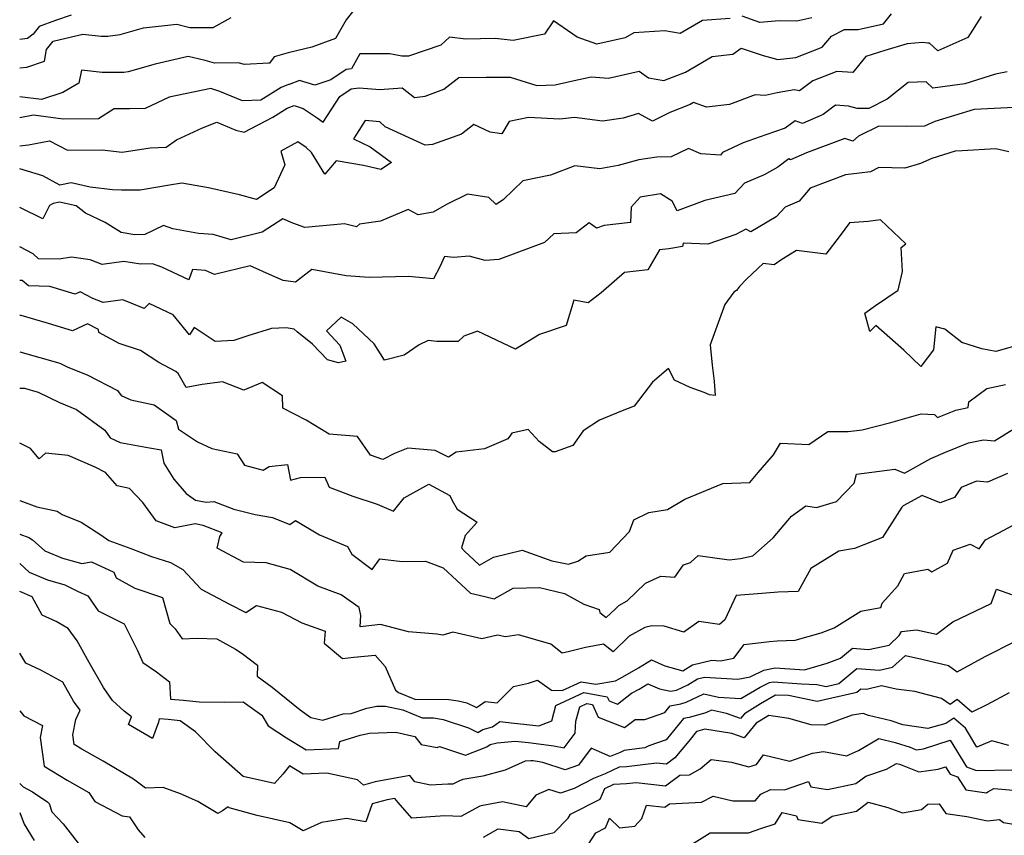
# Model space of a CAD drawing. Extents: x 2007604 to 2015806, y 2839817 to 2846625.
# Drawn here: x 2007604 to 2007893, y 2840728 to 2840968 of the extents above; entities that cross this region are included whole.
import ezdxf

# ---------------------------------------------------------------- set-up
doc = ezdxf.new("R2010")
doc.units = 0

msp = doc.modelspace()

# ---------------------------------------------------------------- linework, layer by layer
at = {"layer": 'Unknown_Line_Type', "color": 0}
for points in [[(2007702.41, 2840970.85, 2046), (2007699.9, 2840967.61, 2046), (2007696.79, 2840962.2, 2046), (2007689.8, 2840959.65, 2046), (2007682.84, 2840957.94, 2046), (2007678.76, 2840956.78, 2046), (2007677.38, 2840954.96, 2046), (2007677.19, 2840954.92, 2046), (2007670.02, 2840954.57, 2046), (2007668.13, 2840955.03, 2046), (2007661.24, 2840954.88, 2046), (2007658.49, 2840955.66, 2046), (2007653.5, 2840956.84, 2046), (2007643.77, 2840954.59, 2046), (2007635.82, 2840952.35, 2046), (2007634.6, 2840952.17, 2046), (2007628.21, 2840952.18, 2046), (2007622.12, 2840952.84, 2046), (2007621.38, 2840949.08, 2046), (2007616.66, 2840946.26, 2046), (2007610.4, 2840944.22, 2046), (2007604, 2840944.98, 2046)], [(2007604, 2840930.59, 2050), (2007606.56, 2840930.92, 2050), (2007612.8, 2840932.09, 2050), (2007618.08, 2840929.32, 2050), (2007628.22, 2840929.46, 2050), (2007634.12, 2840928.79, 2050), (2007642.3, 2840930.06, 2050), (2007647.01, 2840930.26, 2050), (2007650.09, 2840932.39, 2050), (2007657.69, 2840935.94, 2050), (2007661.9, 2840937.63, 2050), (2007667.49, 2840935.25, 2050), (2007669.93, 2840934.67, 2050), (2007678.32, 2840939.02, 2050), (2007682.58, 2840941.69, 2050), (2007684.62, 2840942.49, 2050), (2007687.21, 2840941.61, 2050), (2007691.38, 2840938.86, 2050), (2007693.09, 2840937.63, 2050), (2007697.97, 2840945.1, 2050), (2007701.38, 2840947.42, 2050), (2007703.67, 2840947.69, 2050), (2007709.81, 2840947.21, 2050), (2007716.28, 2840947.71, 2050), (2007719.94, 2840944.85, 2050), (2007723.09, 2840945.18, 2050), (2007728.55, 2840947.26, 2050), (2007733, 2840950.7, 2050), (2007740.97, 2840950.83, 2050), (2007748.08, 2840950.84, 2050), (2007755.91, 2840948.4, 2050), (2007761.28, 2840948.59, 2050), (2007765.99, 2840949.65, 2050), (2007771.87, 2840950.95, 2050), (2007776.92, 2840950.55, 2050), (2007785.88, 2840952.56, 2050), (2007788.68, 2840950.64, 2050), (2007793.18, 2840949.87, 2050), (2007799.5, 2840952.32, 2050), (2007807.36, 2840956.91, 2050), (2007813.46, 2840957.6, 2050), (2007815.85, 2840959.34, 2050), (2007822.38, 2840957.18, 2050), (2007826.67, 2840956.02, 2050), (2007831.88, 2840956.6, 2050), (2007839.62, 2840959.58, 2050), (2007842.41, 2840962.86, 2050), (2007846.2, 2840964.79, 2050), (2007850.24, 2840964.85, 2050), (2007857.69, 2840966.5, 2050), (2007860.05, 2840969.42, 2050)], [(2007619.08, 2840969.01, 2042), (2007614.49, 2840967.44, 2042), (2007609.69, 2840965.71, 2042), (2007607.91, 2840963.48, 2042), (2007606.3, 2840962.15, 2042), (2007604, 2840961.89, 2042)], [(2007886.4, 2840968.61, 2052), (2007882.42, 2840962.47, 2052), (2007873.64, 2840958.51, 2052), (2007871.15, 2840960.81, 2052), (2007870.68, 2840960.75, 2052), (2007869.16, 2840960.96, 2052), (2007864.67, 2840960.62, 2052), (2007858.05, 2840958.62, 2052), (2007852.46, 2840956.9, 2052), (2007850.76, 2840954.75, 2052), (2007848.63, 2840952.19, 2052), (2007843.99, 2840952.51, 2052), (2007836.94, 2840949.71, 2052), (2007832.96, 2840946.77, 2052), (2007831.47, 2840947.07, 2052), (2007826.45, 2840946.2, 2052), (2007822.94, 2840945.45, 2052), (2007819.94, 2840945.59, 2052), (2007812.49, 2840942.8, 2052), (2007805.73, 2840941.95, 2052), (2007801.91, 2840943.32, 2052), (2007800.9, 2840942.75, 2052), (2007794.93, 2840940.44, 2052), (2007789.82, 2840937.83, 2052), (2007785.73, 2840940.14, 2052), (2007781.23, 2840938.72, 2052), (2007775.2, 2840937.85, 2052), (2007766.97, 2840938.97, 2052), (2007762.6, 2840938.51, 2052), (2007753.4, 2840938.94, 2052), (2007747.72, 2840937.81, 2052), (2007745.57, 2840934.14, 2052), (2007742.17, 2840934.62, 2052), (2007737.39, 2840936.93, 2052), (2007733.72, 2840934.09, 2052), (2007725.25, 2840931.04, 2052), (2007723.04, 2840930.78, 2052), (2007711.3, 2840936.21, 2052), (2007709.79, 2840937.7, 2052), (2007705.43, 2840938.07, 2052), (2007702.94, 2840934.05, 2052), (2007701.98, 2840932.68, 2052), (2007706.93, 2840930.37, 2052), (2007713.16, 2840925.72, 2052), (2007710.05, 2840923.7, 2052), (2007705.01, 2840924.85, 2052), (2007696.98, 2840926.22, 2052), (2007693.58, 2840922.26, 2052), (2007689.68, 2840928.7, 2052), (2007688.13, 2840930.13, 2052), (2007685.64, 2840931.79, 2052), (2007680.66, 2840929.05, 2052), (2007681.89, 2840925.06, 2052), (2007678.76, 2840918.29, 2052), (2007673.53, 2840914.88, 2052), (2007668.57, 2840916.28, 2052), (2007659.48, 2840918.29, 2052), (2007651.6, 2840919.64, 2052), (2007647.95, 2840919.09, 2052), (2007639.34, 2840917.64, 2052), (2007633.92, 2840917.59, 2052), (2007631.21, 2840917.71, 2052), (2007624.74, 2840918.51, 2052), (2007619.11, 2840919.74, 2052), (2007615.83, 2840919.08, 2052), (2007610.8, 2840921.81, 2052), (2007604, 2840923.84, 2052)], [(2007604, 2840953.57, 2044), (2007606.05, 2840953.79, 2044), (2007611.24, 2840955.53, 2044), (2007611.87, 2840958.9, 2044), (2007613.84, 2840961.34, 2044), (2007622.54, 2840963.39, 2044), (2007627.95, 2840962.8, 2044), (2007629.92, 2840962.8, 2044), (2007633.48, 2840963.34, 2044), (2007640.34, 2840965.27, 2044), (2007650.11, 2840966.37, 2044), (2007653.96, 2840965.41, 2044), (2007660.82, 2840965.39, 2044), (2007666.15, 2840968.31, 2044)], [(2007836.6, 2840968.23, 2048), (2007832.25, 2840967.25, 2048), (2007827.04, 2840967.36, 2048), (2007821.38, 2840966.82, 2048), (2007816.13, 2840968.72, 2048)], [(2007812.61, 2840968.03, 2048), (2007804.47, 2840967.49, 2048), (2007797.96, 2840963.64, 2048), (2007793.47, 2840964.39, 2048), (2007784.37, 2840963.8, 2048), (2007781.78, 2840962.34, 2048), (2007773.51, 2840960.48, 2048), (2007767.67, 2840962.57, 2048), (2007760.81, 2840967.38, 2048), (2007758.1, 2840963.43, 2048), (2007748.88, 2840961.61, 2048), (2007743.65, 2840962.14, 2048), (2007735.03, 2840961.97, 2048), (2007730.23, 2840962.53, 2048), (2007727.71, 2840960.21, 2048), (2007718.19, 2840956.97, 2048), (2007716.2, 2840956.93, 2048), (2007712.7, 2840957.7, 2048), (2007703.9, 2840957.66, 2048), (2007701.49, 2840953.27, 2048), (2007699.91, 2840953.08, 2048), (2007695.41, 2840950.02, 2048), (2007690.64, 2840948.42, 2048), (2007686.15, 2840949.85, 2048), (2007683.11, 2840948.67, 2048), (2007682.94, 2840948.63, 2048), (2007680.83, 2840947.8, 2048), (2007674.8, 2840944.01, 2048), (2007669.41, 2840943.86, 2048), (2007662.76, 2840946.61, 2048), (2007660.1, 2840947.45, 2048), (2007647.88, 2840944.94, 2048), (2007640.8, 2840941.63, 2048), (2007636.22, 2840941.48, 2048), (2007631.74, 2840941.48, 2048), (2007627.12, 2840938.61, 2048), (2007616.79, 2840938.45, 2048), (2007608.07, 2840939.62, 2048), (2007604, 2840938.82, 2048)], [(2007893.95, 2840952.37, 2054), (2007890.61, 2840951.68, 2054), (2007881.51, 2840948.87, 2054), (2007872.17, 2840947.6, 2054), (2007870.17, 2840949.46, 2054), (2007864.87, 2840949.21, 2054), (2007858.74, 2840944.32, 2054), (2007853.38, 2840941.61, 2054), (2007849.98, 2840941.61, 2054), (2007847.37, 2840942.31, 2054), (2007843.53, 2840942.56, 2054), (2007839.94, 2840939.88, 2054), (2007833.88, 2840937.19, 2054), (2007831.76, 2840938.02, 2054), (2007828.79, 2840935.78, 2054), (2007823.11, 2840933.82, 2054), (2007816.49, 2840931.52, 2054), (2007810.39, 2840928.67, 2054), (2007809.81, 2840927.93, 2054), (2007804.06, 2840928.32, 2054), (2007800.39, 2840929.86, 2054), (2007795.34, 2840927.37, 2054), (2007791.09, 2840927.33, 2054), (2007785.84, 2840926.48, 2054), (2007779.75, 2840924.81, 2054), (2007774.38, 2840923.88, 2054), (2007767.04, 2840924.77, 2054), (2007759.91, 2840921.97, 2054), (2007751.71, 2840920.35, 2054), (2007746.07, 2840914.82, 2054), (2007743.92, 2840913.42, 2054), (2007741.73, 2840915.46, 2054), (2007735.5, 2840916.44, 2054), (2007729.35, 2840913.43, 2054), (2007725.38, 2840911.1, 2054), (2007721.06, 2840910.38, 2054), (2007718.12, 2840911.9, 2054), (2007710, 2840908.5, 2054), (2007703.77, 2840907.63, 2054), (2007702.89, 2840906.82, 2054), (2007699.36, 2840907.73, 2054), (2007687.73, 2840906.68, 2054), (2007684.25, 2840907.92, 2054), (2007681.28, 2840909.15, 2054), (2007675.22, 2840905.24, 2054), (2007666.14, 2840903.06, 2054), (2007660.82, 2840904.56, 2054), (2007656.54, 2840904.9, 2054), (2007649.02, 2840906.22, 2054), (2007646.22, 2840907.25, 2054), (2007640.73, 2840904.57, 2054), (2007637.81, 2840904.5, 2054), (2007633.8, 2840905.14, 2054), (2007629.09, 2840908.12, 2054), (2007623.31, 2840910.86, 2054), (2007620.62, 2840913.03, 2054), (2007615.72, 2840914.1, 2054), (2007613.82, 2840913.72, 2054), (2007612.71, 2840913.08, 2054), (2007610.77, 2840909.16, 2054), (2007604.28, 2840912.46, 2054), (2007604, 2840912.55, 2054)], [(2007896.03, 2840941.88, 2056), (2007884.28, 2840941.29, 2056), (2007872.78, 2840937.76, 2056), (2007869.74, 2840936.45, 2056), (2007864.32, 2840936.36, 2056), (2007856.27, 2840936.43, 2056), (2007850.37, 2840933.44, 2056), (2007848.62, 2840931.96, 2056), (2007846.3, 2840932.75, 2056), (2007835.09, 2840928.62, 2056), (2007830.41, 2840926.54, 2056), (2007829.83, 2840926.77, 2056), (2007826.67, 2840924.39, 2056), (2007822.64, 2840922.09, 2056), (2007816.86, 2840919.69, 2056), (2007813.99, 2840916.65, 2056), (2007805.19, 2840914.58, 2056), (2007797.06, 2840911.55, 2056), (2007795.63, 2840914.36, 2056), (2007792.15, 2840916.57, 2056), (2007786.21, 2840915.6, 2056), (2007783.6, 2840912.6, 2056), (2007783.4, 2840908.09, 2056), (2007775.66, 2840907.23, 2056), (2007773.38, 2840906.48, 2056), (2007771.2, 2840907.99, 2056), (2007767.44, 2840905.09, 2056), (2007760.88, 2840904.81, 2056), (2007758.16, 2840902.28, 2056), (2007744.69, 2840897.23, 2056), (2007740.69, 2840896.96, 2056), (2007736.03, 2840898.21, 2056), (2007731.37, 2840897.83, 2056), (2007728.78, 2840898.08, 2056), (2007727.36, 2840895.1, 2056), (2007725.51, 2840891.58, 2056), (2007718.16, 2840892.22, 2056), (2007706.67, 2840891.92, 2056), (2007699.83, 2840892.4, 2056), (2007689.77, 2840894.26, 2056), (2007685.04, 2840890.55, 2056), (2007681.33, 2840891.11, 2056), (2007678.22, 2840892.46, 2056), (2007671.67, 2840895.38, 2056), (2007661.24, 2840892.83, 2056), (2007658.54, 2840894, 2056), (2007654.74, 2840894.35, 2056), (2007653.63, 2840891.28, 2056), (2007645.74, 2840894.99, 2056), (2007643, 2840895.99, 2056), (2007639.45, 2840895.9, 2056), (2007634.58, 2840896.69, 2056), (2007628.22, 2840895.75, 2056), (2007624.7, 2840897.1, 2056), (2007619.24, 2840897.91, 2056), (2007615.6, 2840897.35, 2056), (2007609.53, 2840897.47, 2056), (2007607.94, 2840898.91, 2056), (2007604, 2840900.98, 2056)], [(2007894.49, 2840928.86, 2058), (2007890.64, 2840929.78, 2058), (2007880.76, 2840929.14, 2058), (2007878.69, 2840929.07, 2058), (2007871.84, 2840926.95, 2058), (2007868.54, 2840925.46, 2058), (2007863.94, 2840924.09, 2058), (2007856.31, 2840924.23, 2058), (2007853.84, 2840922.97, 2058), (2007850.67, 2840922.61, 2058), (2007846.49, 2840922.12, 2058), (2007836.16, 2840918.21, 2058), (2007832.89, 2840914.39, 2058), (2007828.83, 2840912.6, 2058), (2007826.15, 2840909.77, 2058), (2007818.75, 2840905.39, 2058), (2007817.28, 2840906.19, 2058), (2007814.32, 2840904.62, 2058), (2007806.09, 2840901.7, 2058), (2007798.83, 2840902.01, 2058), (2007798.62, 2840901.02, 2058), (2007794.67, 2840900.4, 2058), (2007791.92, 2840900.05, 2058), (2007788.44, 2840894.17, 2058), (2007781.65, 2840893.39, 2058), (2007774.77, 2840887.4, 2058), (2007770.94, 2840884.49, 2058), (2007766.7, 2840885.32, 2058), (2007764.44, 2840877.83, 2058), (2007756.66, 2840875.18, 2058), (2007749.59, 2840870.93, 2058), (2007738.48, 2840876.14, 2058), (2007734.4, 2840874.69, 2058), (2007732.78, 2840873.13, 2058), (2007726.53, 2840873.12, 2058), (2007723.94, 2840873.46, 2058), (2007721.3, 2840872.2, 2058), (2007716.94, 2840869.15, 2058), (2007711.18, 2840867.62, 2058), (2007708.09, 2840872.47, 2058), (2007701.87, 2840878.33, 2058), (2007698.38, 2840880.26, 2058), (2007694.06, 2840876.27, 2058), (2007698.06, 2840872.08, 2058), (2007699.82, 2840867.36, 2058), (2007697.66, 2840866.85, 2058), (2007694.44, 2840867.78, 2058), (2007690.01, 2840872.32, 2058), (2007685.46, 2840875.97, 2058), (2007684.58, 2840876.76, 2058), (2007682.23, 2840877.19, 2058), (2007677.94, 2840876.96, 2058), (2007671, 2840874.86, 2058), (2007666.92, 2840873.46, 2058), (2007661.43, 2840873.18, 2058), (2007655.28, 2840877.3, 2058), (2007653.84, 2840875.09, 2058), (2007649.04, 2840880.98, 2058), (2007642.05, 2840884.32, 2058), (2007640.6, 2840882.88, 2058), (2007634.3, 2840885.44, 2058), (2007628.55, 2840884.56, 2058), (2007625.48, 2840885.81, 2058), (2007621.77, 2840887.71, 2058), (2007620.28, 2840887.04, 2058), (2007612.81, 2840889.35, 2058), (2007606.56, 2840889.48, 2058), (2007604.68, 2840891.06, 2058), (2007604, 2840891.03, 2058)], [(2007898.99, 2840872.52, 2060), (2007890.62, 2840870.21, 2060), (2007886.58, 2840871.03, 2060), (2007880.72, 2840872.88, 2060), (2007875.66, 2840876.79, 2060), (2007873.03, 2840877.42, 2060), (2007872.4, 2840870.72, 2060), (2007868.61, 2840865.79, 2060), (2007863.68, 2840870.57, 2060), (2007855.42, 2840877.9, 2060), (2007853.7, 2840876.09, 2060), (2007852.2, 2840881.52, 2060), (2007855.29, 2840883.74, 2060), (2007862.01, 2840888.24, 2060), (2007863.21, 2840893.7, 2060), (2007862.9, 2840900.72, 2060), (2007864.26, 2840901.87, 2060), (2007856.79, 2840908.85, 2060), (2007853.2, 2840908.41, 2060), (2007847.72, 2840907.98, 2060), (2007844.96, 2840904.25, 2060), (2007840.78, 2840898.83, 2060), (2007832.13, 2840899.84, 2060), (2007827.81, 2840897.28, 2060), (2007825.52, 2840895.72, 2060), (2007822.38, 2840896.06, 2060), (2007817.47, 2840891.47, 2060), (2007815.37, 2840889.35, 2060), (2007814.49, 2840888.18, 2060), (2007813.72, 2840887.65, 2060), (2007811.1, 2840884.02, 2060), (2007806.79, 2840872.19, 2060), (2007807.37, 2840866.22, 2060), (2007807.9, 2840861.52, 2060), (2007808.26, 2840857.32, 2060), (2007806.61, 2840857.51, 2060), (2007805.05, 2840858.15, 2060), (2007800.93, 2840859.66, 2060), (2007796.33, 2840861.81, 2060), (2007794.5, 2840865.18, 2060), (2007789.81, 2840861.22, 2060), (2007784.49, 2840854.17, 2060), (2007780.92, 2840852.8, 2060), (2007774.31, 2840850.04, 2060), (2007769.52, 2840846.93, 2060), (2007766.48, 2840842.59, 2060), (2007761.23, 2840840.77, 2060), (2007760.42, 2840840.7, 2060), (2007756.51, 2840843.81, 2060), (2007753.34, 2840847.26, 2060), (2007748.54, 2840846.23, 2060), (2007748.18, 2840845.66, 2060), (2007747.36, 2840844.6, 2060), (2007740.47, 2840841.59, 2060), (2007732.13, 2840840.64, 2060), (2007729.88, 2840839.2, 2060), (2007726, 2840841.09, 2060), (2007718, 2840841.84, 2060), (2007714.08, 2840840.24, 2060), (2007710.67, 2840838.46, 2060), (2007707.03, 2840839.72, 2060), (2007703.17, 2840845.2, 2060), (2007694.9, 2840845.91, 2060), (2007688.09, 2840850.07, 2060), (2007681.24, 2840853.61, 2060), (2007681.18, 2840857.22, 2060), (2007675.18, 2840861.06, 2060), (2007669.8, 2840858.83, 2060), (2007663.56, 2840861.35, 2060), (2007657.54, 2840860.53, 2060), (2007652.85, 2840859.62, 2060), (2007650.56, 2840863.73, 2060), (2007649.82, 2840864.33, 2060), (2007644.9, 2840866.98, 2060), (2007639.45, 2840870.52, 2060), (2007633.24, 2840872.54, 2060), (2007627.25, 2840875.84, 2060), (2007627.14, 2840876.63, 2060), (2007623.88, 2840878.31, 2060), (2007619.46, 2840876.31, 2060), (2007612.46, 2840878.48, 2060), (2007604.39, 2840880.8, 2060), (2007604, 2840880.78, 2060)], [(2007604, 2840870.07, 2062), (2007615.77, 2840866.76, 2062), (2007617.91, 2840865.73, 2062), (2007624, 2840863.22, 2062), (2007632.72, 2840858.78, 2062), (2007633.83, 2840857.28, 2062), (2007636.63, 2840856, 2062), (2007643.51, 2840854.51, 2062), (2007649.93, 2840849.95, 2062), (2007650.64, 2840847.4, 2062), (2007656.19, 2840843.66, 2062), (2007660.42, 2840841.73, 2062), (2007667.88, 2840840.14, 2062), (2007670.06, 2840836.79, 2062), (2007675.49, 2840835.31, 2062), (2007677.24, 2840836.41, 2062), (2007682.69, 2840836.97, 2062), (2007683.56, 2840832.37, 2062), (2007686.43, 2840833.24, 2062), (2007693.64, 2840833.29, 2062), (2007694.88, 2840830.39, 2062), (2007701.8, 2840827.71, 2062), (2007708.94, 2840825.34, 2062), (2007713.74, 2840823.3, 2062), (2007716.9, 2840827.26, 2062), (2007724.17, 2840831.27, 2062), (2007730.36, 2840827.89, 2062), (2007731.01, 2840826.43, 2062), (2007732.43, 2840823.88, 2062), (2007738.36, 2840820.09, 2062), (2007734.79, 2840816.12, 2062), (2007733.74, 2840812.52, 2062), (2007734.55, 2840811.66, 2062), (2007739, 2840807.45, 2062), (2007743.16, 2840809.81, 2062), (2007751.57, 2840811.84, 2062), (2007760.31, 2840808.68, 2062), (2007765.21, 2840807.73, 2062), (2007767.92, 2840808.64, 2062), (2007770.33, 2840810.19, 2062), (2007777.34, 2840811.22, 2062), (2007783.1, 2840817.29, 2062), (2007784.39, 2840820.75, 2062), (2007788.71, 2840822.93, 2062), (2007794.26, 2840823.79, 2062), (2007799.33, 2840826.82, 2062), (2007810.5, 2840831.41, 2062), (2007818.4, 2840831.7, 2062), (2007820.89, 2840834.62, 2062), (2007825.37, 2840839.82, 2062), (2007827.39, 2840843.32, 2062), (2007835.76, 2840842.87, 2062), (2007841.36, 2840846.68, 2062), (2007847.28, 2840846.68, 2062), (2007851.41, 2840847.19, 2062), (2007859.8, 2840849.33, 2062), (2007868.72, 2840851.91, 2062), (2007872.69, 2840851.7, 2062), (2007873.49, 2840850.79, 2062), (2007878.87, 2840852.96, 2062), (2007882.57, 2840853.75, 2062), (2007882.72, 2840855.39, 2062), (2007888, 2840859.31, 2062), (2007893.52, 2840860.56, 2062)], [(2007604, 2840859.4, 2064), (2007605.44, 2840859.42, 2064), (2007609.44, 2840858.29, 2064), (2007615.7, 2840855.27, 2064), (2007620.69, 2840853.22, 2064), (2007629.02, 2840847.12, 2064), (2007630.55, 2840844.88, 2064), (2007633.54, 2840843.48, 2064), (2007642.13, 2840841.9, 2064), (2007645.51, 2840841.28, 2064), (2007646.36, 2840837.37, 2064), (2007649.3, 2840832.73, 2064), (2007652.85, 2840828.49, 2064), (2007655.62, 2840826.52, 2064), (2007658.78, 2840825.92, 2064), (2007660.97, 2840826.1, 2064), (2007666.88, 2840823.93, 2064), (2007673.11, 2840822.33, 2064), (2007678.25, 2840821.4, 2064), (2007683.3, 2840819.36, 2064), (2007685.04, 2840820.61, 2064), (2007692.01, 2840816.34, 2064), (2007700.27, 2840812.97, 2064), (2007701.55, 2840810.7, 2064), (2007707.51, 2840806.13, 2064), (2007709.74, 2840809.3, 2064), (2007716.29, 2840808.49, 2064), (2007723.17, 2840808.61, 2064), (2007728.35, 2840806.71, 2064), (2007736.38, 2840799.2, 2064), (2007740.57, 2840798.23, 2064), (2007743.37, 2840797.6, 2064), (2007748.88, 2840800.71, 2064), (2007756.67, 2840800.88, 2064), (2007764.04, 2840799.11, 2064), (2007769.65, 2840795.95, 2064), (2007774.15, 2840794.41, 2064), (2007774.38, 2840793.55, 2064), (2007776.27, 2840792.04, 2064), (2007778.74, 2840794.41, 2064), (2007779.96, 2840795.64, 2064), (2007782.42, 2840796.94, 2064), (2007787.78, 2840802.15, 2064), (2007792.27, 2840804.17, 2064), (2007796.35, 2840803.96, 2064), (2007798.97, 2840807.56, 2064), (2007801.04, 2840808.18, 2064), (2007803.24, 2840810.25, 2064), (2007812.34, 2840809.04, 2064), (2007815.63, 2840809.37, 2064), (2007819.34, 2840810.14, 2064), (2007825.3, 2840815.44, 2064), (2007830.66, 2840821.86, 2064), (2007834.86, 2840824.91, 2064), (2007838.01, 2840824.41, 2064), (2007843.89, 2840826.15, 2064), (2007849.06, 2840831.5, 2064), (2007849.7, 2840834.17, 2064), (2007860.97, 2840835.68, 2064), (2007863.86, 2840834.51, 2064), (2007871.59, 2840838.82, 2064), (2007875.92, 2840840.61, 2064), (2007882.67, 2840843.34, 2064), (2007887.03, 2840844.26, 2064), (2007890.25, 2840843.96, 2064), (2007896.7, 2840847.95, 2064)], [(2007894.13, 2840834.36, 2066), (2007888.18, 2840831.81, 2066), (2007885.01, 2840832.11, 2066), (2007880.5, 2840830.25, 2066), (2007878.51, 2840827.3, 2066), (2007874.31, 2840825.77, 2066), (2007869.07, 2840827.9, 2066), (2007863.43, 2840824.83, 2066), (2007863.04, 2840824.47, 2066), (2007857.35, 2840815.56, 2066), (2007849.16, 2840812.38, 2066), (2007844.51, 2840811.57, 2066), (2007836.32, 2840806.46, 2066), (2007832.66, 2840799.67, 2066), (2007826.76, 2840799.54, 2066), (2007819.46, 2840798.96, 2066), (2007814.45, 2840798.53, 2066), (2007811.07, 2840791.43, 2066), (2007809.54, 2840789.99, 2066), (2007803.48, 2840790.86, 2066), (2007799.02, 2840787.73, 2066), (2007793.25, 2840789.48, 2066), (2007789.67, 2840789.66, 2066), (2007787.63, 2840789.13, 2066), (2007783.01, 2840786.59, 2066), (2007778.25, 2840782.01, 2066), (2007775.43, 2840784.26, 2066), (2007770.16, 2840783.3, 2066), (2007765.49, 2840782.09, 2066), (2007763.32, 2840781.62, 2066), (2007759.98, 2840784.28, 2066), (2007750.47, 2840787, 2066), (2007746.62, 2840786.4, 2066), (2007744.3, 2840786.92, 2066), (2007739.7, 2840785.78, 2066), (2007731.23, 2840787.74, 2066), (2007728.26, 2840786.86, 2066), (2007726.5, 2840787.21, 2066), (2007718.22, 2840787.89, 2066), (2007709.95, 2840789.97, 2066), (2007703.99, 2840789.37, 2066), (2007704.18, 2840792.7, 2066), (2007703.68, 2840795.02, 2066), (2007698.38, 2840798.75, 2066), (2007691.54, 2840801.23, 2066), (2007683.45, 2840806.19, 2066), (2007676.43, 2840808.11, 2066), (2007669.77, 2840808.28, 2066), (2007662.01, 2840812.41, 2066), (2007662.79, 2840815.88, 2066), (2007663.5, 2840816.94, 2066), (2007657.87, 2840819.13, 2066), (2007655.53, 2840819.59, 2066), (2007649.56, 2840818.4, 2066), (2007644.07, 2840820.51, 2066), (2007640.18, 2840825.86, 2066), (2007636.26, 2840829.93, 2066), (2007632.64, 2840830.78, 2066), (2007629.18, 2840834.62, 2066), (2007626.16, 2840836.21, 2066), (2007618.26, 2840839.7, 2066), (2007611.57, 2840840.39, 2066), (2007609.76, 2840838.68, 2066), (2007607.18, 2840841.7, 2066), (2007604, 2840843.31, 2066)], [(2007604, 2840826.41, 2068), (2007609.06, 2840824.63, 2068), (2007615.02, 2840823.28, 2068), (2007616.5, 2840822.33, 2068), (2007622.01, 2840820.11, 2068), (2007627.82, 2840816.35, 2068), (2007630.18, 2840814.72, 2068), (2007636.66, 2840812.31, 2068), (2007642.7, 2840809.98, 2068), (2007648.31, 2840808.19, 2068), (2007651.95, 2840806.17, 2068), (2007657.25, 2840800.4, 2068), (2007665.65, 2840795.99, 2068), (2007670.41, 2840793.55, 2068), (2007673.57, 2840795.63, 2068), (2007680.84, 2840793.65, 2068), (2007686.87, 2840790.53, 2068), (2007693.68, 2840788.1, 2068), (2007693.45, 2840784.57, 2068), (2007698.82, 2840780.01, 2068), (2007702.14, 2840780.42, 2068), (2007708.36, 2840781.03, 2068), (2007711.3, 2840777.71, 2068), (2007714.32, 2840770.68, 2068), (2007715.22, 2840770.06, 2068), (2007720.08, 2840768.1, 2068), (2007730.02, 2840768, 2068), (2007732.76, 2840767.56, 2068), (2007735.35, 2840767.03, 2068), (2007738.16, 2840765.65, 2068), (2007739.01, 2840766.19, 2068), (2007740.73, 2840767.4, 2068), (2007744.21, 2840767, 2068), (2007748.97, 2840771.8, 2068), (2007753.4, 2840772.74, 2068), (2007756.04, 2840773.62, 2068), (2007760.19, 2840770.77, 2068), (2007763.34, 2840770.65, 2068), (2007768.89, 2840773.22, 2068), (2007773.24, 2840772.46, 2068), (2007778.97, 2840773.5, 2068), (2007781.15, 2840774.63, 2068), (2007785.71, 2840777.27, 2068), (2007789.5, 2840779.59, 2068), (2007793.45, 2840777.9, 2068), (2007798.7, 2840776.42, 2068), (2007801.58, 2840778.17, 2068), (2007807.26, 2840779.53, 2068), (2007809.84, 2840779.39, 2068), (2007813.76, 2840780.11, 2068), (2007816.72, 2840784.18, 2068), (2007824.18, 2840785.04, 2068), (2007826.43, 2840785.26, 2068), (2007831.77, 2840785.38, 2068), (2007839.35, 2840787.57, 2068), (2007843.23, 2840789.08, 2068), (2007851.03, 2840793.92, 2068), (2007856.91, 2840795.03, 2068), (2007857.24, 2840796.3, 2068), (2007861.85, 2840801.36, 2068), (2007863.88, 2840805, 2068), (2007870.66, 2840806.31, 2068), (2007871.86, 2840805.52, 2068), (2007876.5, 2840808.06, 2068), (2007878.14, 2840811.83, 2068), (2007883.1, 2840813.6, 2068), (2007885.81, 2840812.2, 2068), (2007887.63, 2840814.92, 2068), (2007892.97, 2840817.76, 2068), (2007899.14, 2840821.01, 2068)], [(2007604, 2840816.59, 2070), (2007606.68, 2840815.61, 2070), (2007607.78, 2840814.9, 2070), (2007611.43, 2840811.66, 2070), (2007616.59, 2840809.53, 2070), (2007622.23, 2840807.96, 2070), (2007625.12, 2840808.44, 2070), (2007631.68, 2840805.41, 2070), (2007632.31, 2840803.68, 2070), (2007637.77, 2840800.67, 2070), (2007645.89, 2840797.98, 2070), (2007648.08, 2840790.33, 2070), (2007649.65, 2840788.71, 2070), (2007651.73, 2840785.79, 2070), (2007656.16, 2840785.98, 2070), (2007661.93, 2840785.8, 2070), (2007667.4, 2840782.78, 2070), (2007669.35, 2840781.45, 2070), (2007673.81, 2840778.1, 2070), (2007673.77, 2840774.8, 2070), (2007678.16, 2840771.62, 2070), (2007686.32, 2840764.92, 2070), (2007689.52, 2840762.74, 2070), (2007693.06, 2840761.93, 2070), (2007699.01, 2840763.75, 2070), (2007701.39, 2840763.91, 2070), (2007705.91, 2840765.4, 2070), (2007708.87, 2840765.98, 2070), (2007711.39, 2840766.07, 2070), (2007716.49, 2840764.93, 2070), (2007722.21, 2840762.62, 2070), (2007725.52, 2840762.59, 2070), (2007728.35, 2840762.14, 2070), (2007735.84, 2840759.66, 2070), (2007738.57, 2840758.3, 2070), (2007739.98, 2840759.19, 2070), (2007742.89, 2840760, 2070), (2007745.03, 2840761.5, 2070), (2007749.26, 2840761.02, 2070), (2007752.07, 2840760.76, 2070), (2007756.43, 2840760.21, 2070), (2007760.27, 2840761.69, 2070), (2007761.45, 2840766.18, 2070), (2007769.71, 2840770, 2070), (2007776.56, 2840768.81, 2070), (2007777.09, 2840767.62, 2070), (2007779.57, 2840766.65, 2070), (2007783.7, 2840769.82, 2070), (2007785.93, 2840771.02, 2070), (2007788.46, 2840772.57, 2070), (2007791.92, 2840771.09, 2070), (2007795.12, 2840770.41, 2070), (2007796.88, 2840770.76, 2070), (2007800.22, 2840772.29, 2070), (2007803.07, 2840774.03, 2070), (2007805.08, 2840774.51, 2070), (2007814.9, 2840773.99, 2070), (2007818.5, 2840774.65, 2070), (2007822.55, 2840776.6, 2070), (2007825.83, 2840777.29, 2070), (2007834.44, 2840776.69, 2070), (2007841.15, 2840778.63, 2070), (2007845.08, 2840780.16, 2070), (2007848.56, 2840783.06, 2070), (2007853.3, 2840782.72, 2070), (2007859.32, 2840783.99, 2070), (2007862.32, 2840786.78, 2070), (2007862.94, 2840787.96, 2070), (2007867.4, 2840788.41, 2070), (2007873.26, 2840787.16, 2070), (2007878.07, 2840790.75, 2070), (2007889.3, 2840796.16, 2070), (2007890.88, 2840800.37, 2070), (2007895.22, 2840798.79, 2070)], [(2007604, 2840807.95, 2072), (2007604.02, 2840807.94, 2072), (2007606.79, 2840805.37, 2072), (2007612.13, 2840803.15, 2072), (2007617.27, 2840801.7, 2072), (2007620.97, 2840799.83, 2072), (2007624.05, 2840798.45, 2072), (2007627.04, 2840794.06, 2072), (2007634.7, 2840790.17, 2072), (2007638.63, 2840782.4, 2072), (2007640.13, 2840778.85, 2072), (2007644.15, 2840776.11, 2072), (2007648.03, 2840773.15, 2072), (2007648.32, 2840768.09, 2072), (2007652.11, 2840767.82, 2072), (2007656.72, 2840767.34, 2072), (2007664.24, 2840767.17, 2072), (2007669.63, 2840767.31, 2072), (2007675.11, 2840763.34, 2072), (2007676.94, 2840760.22, 2072), (2007682.32, 2840756.74, 2072), (2007688.08, 2840753.2, 2072), (2007697.62, 2840753.56, 2072), (2007697.97, 2840755.69, 2072), (2007703.99, 2840757.53, 2072), (2007706.72, 2840758.06, 2072), (2007714.44, 2840758.34, 2072), (2007720.07, 2840757.08, 2072), (2007721.89, 2840754.78, 2072), (2007726.56, 2840753.91, 2072), (2007727.31, 2840754.19, 2072), (2007734.93, 2840751.64, 2072), (2007741.16, 2840754.09, 2072), (2007742.17, 2840754.73, 2072), (2007744.22, 2840755.3, 2072), (2007749.5, 2840755.7, 2072), (2007753.41, 2840755.34, 2072), (2007760.87, 2840754.4, 2072), (2007763.89, 2840753.82, 2072), (2007767.16, 2840758.14, 2072), (2007767.35, 2840761.59, 2072), (2007768.46, 2840765.82, 2072), (2007770.53, 2840766.78, 2072), (2007772.25, 2840766.48, 2072), (2007773.89, 2840762.78, 2072), (2007781.66, 2840759.72, 2072), (2007784.71, 2840762.07, 2072), (2007787.55, 2840762.06, 2072), (2007793.47, 2840764.21, 2072), (2007795.06, 2840766.15, 2072), (2007798.16, 2840766.75, 2072), (2007799.75, 2840767.2, 2072), (2007804.91, 2840769.6, 2072), (2007809.2, 2840768.69, 2072), (2007815.76, 2840768.24, 2072), (2007821.41, 2840771.62, 2072), (2007824.17, 2840772.95, 2072), (2007825.25, 2840773.18, 2072), (2007833.61, 2840772.59, 2072), (2007838.06, 2840772.43, 2072), (2007840.79, 2840771.85, 2072), (2007844.59, 2840772.71, 2072), (2007849.8, 2840777.05, 2072), (2007856.53, 2840776.57, 2072), (2007860.34, 2840777.5, 2072), (2007864.14, 2840780.93, 2072), (2007868.91, 2840779.8, 2072), (2007876.75, 2840777.98, 2072), (2007879.35, 2840776.14, 2072), (2007887.55, 2840780.65, 2072), (2007896.41, 2840785.09, 2072)], [(2007894.59, 2840769.98, 2074), (2007888.02, 2840766.39, 2074), (2007883.63, 2840764.24, 2074), (2007879.35, 2840767.97, 2074), (2007877.23, 2840766.54, 2074), (2007874.72, 2840768.32, 2074), (2007866.91, 2840770.36, 2074), (2007861.44, 2840771.05, 2074), (2007857.13, 2840772.02, 2074), (2007852.66, 2840770.93, 2074), (2007851.05, 2840771.05, 2074), (2007849.8, 2840770.01, 2074), (2007838.15, 2840767.39, 2074), (2007829.8, 2840769.14, 2074), (2007825.91, 2840769.29, 2074), (2007821.57, 2840766.69, 2074), (2007816.85, 2840763.82, 2074), (2007815.72, 2840762.43, 2074), (2007811.61, 2840763.87, 2074), (2007807.16, 2840764.82, 2074), (2007805.53, 2840764.06, 2074), (2007800.64, 2840762.7, 2074), (2007798.92, 2840762.36, 2074), (2007793.86, 2840756.17, 2074), (2007788.8, 2840754.33, 2074), (2007787.63, 2840753.76, 2074), (2007782.18, 2840753.05, 2074), (2007781.53, 2840753.03, 2074), (2007780.3, 2840752.45, 2074), (2007777.38, 2840751.25, 2074), (2007771.84, 2840753.65, 2074), (2007768.14, 2840748.69, 2074), (2007764.2, 2840747.35, 2074), (2007757.66, 2840749.44, 2074), (2007755.94, 2840749.78, 2074), (2007754.75, 2840749.93, 2074), (2007754.12, 2840749.99, 2074), (2007752.44, 2840749.86, 2074), (2007746.55, 2840747.19, 2074), (2007740, 2840745.5, 2074), (2007734.16, 2840744.47, 2074), (2007732.95, 2840744.02, 2074), (2007731.23, 2840743.07, 2074), (2007729.77, 2840743.14, 2074), (2007724.62, 2840742.85, 2074), (2007720.03, 2840743.82, 2074), (2007718.61, 2840745.69, 2074), (2007708.37, 2840743.83, 2074), (2007704.92, 2840742.86, 2074), (2007703.25, 2840744.41, 2074), (2007694.17, 2840746.3, 2074), (2007687.25, 2840746.03, 2074), (2007683.21, 2840748.52, 2074), (2007681.25, 2840746.04, 2074), (2007678.83, 2840743.27, 2074), (2007669.65, 2840745.35, 2074), (2007661.42, 2840752.57, 2074), (2007655.6, 2840758.48, 2074), (2007651.14, 2840761.74, 2074), (2007647.64, 2840762.11, 2074), (2007644.95, 2840762.3, 2074), (2007644.81, 2840761.33, 2074), (2007643.01, 2840756.53, 2074), (2007636, 2840760.61, 2074), (2007636.87, 2840762.89, 2074), (2007634.65, 2840764.58, 2074), (2007631.25, 2840767.73, 2074), (2007628.64, 2840771.49, 2074), (2007624.41, 2840778.89, 2074), (2007620.85, 2840785.23, 2074), (2007618.26, 2840788.85, 2074), (2007614.76, 2840790.89, 2074), (2007610.6, 2840792.77, 2074), (2007607.68, 2840798.17, 2074), (2007604, 2840799.7, 2074)], [(2007894.44, 2840754.45, 2076), (2007889.52, 2840755.83, 2076), (2007885.1, 2840754.01, 2076), (2007881.74, 2840759.61, 2076), (2007878.37, 2840762.53, 2076), (2007875.99, 2840760.93, 2076), (2007870.71, 2840759.49, 2076), (2007863.38, 2840760.57, 2076), (2007859.9, 2840761.68, 2076), (2007853.3, 2840763.33, 2076), (2007851.75, 2840763.89, 2076), (2007848.47, 2840763.38, 2076), (2007840.42, 2840760.44, 2076), (2007836.44, 2840760.52, 2076), (2007829.88, 2840762.42, 2076), (2007824.04, 2840763.31, 2076), (2007820.24, 2840761, 2076), (2007816.78, 2840756.72, 2076), (2007813.14, 2840758.01, 2076), (2007805.18, 2840759.22, 2076), (2007803.13, 2840758.64, 2076), (2007802.78, 2840758.58, 2076), (2007800.48, 2840755.77, 2076), (2007796.42, 2840750.83, 2076), (2007793.93, 2840748.98, 2076), (2007791.03, 2840749.31, 2076), (2007782.19, 2840748.16, 2076), (2007780.02, 2840748.08, 2076), (2007775.9, 2840746.14, 2076), (2007772.51, 2840744.74, 2076), (2007766.88, 2840741.85, 2076), (2007762.78, 2840740.46, 2076), (2007759.37, 2840741.55, 2076), (2007755.62, 2840739.91, 2076), (2007752.71, 2840736.48, 2076), (2007745.77, 2840737.88, 2076), (2007739.51, 2840736.77, 2076), (2007739.1, 2840736.62, 2076), (2007733.57, 2840733.57, 2076), (2007728.84, 2840733.79, 2076), (2007724.63, 2840733.55, 2076), (2007719.14, 2840733.09, 2076), (2007715.17, 2840737.68, 2076), (2007714.21, 2840738.94, 2076), (2007711.94, 2840738.53, 2076), (2007707.55, 2840737.29, 2076), (2007705.69, 2840732.06, 2076), (2007699.93, 2840732.99, 2076), (2007692.68, 2840731.89, 2076), (2007687.27, 2840729.43, 2076), (2007683.29, 2840731.73, 2076), (2007673.78, 2840733.89, 2076), (2007665.47, 2840736.18, 2076), (2007665.19, 2840736.42, 2076), (2007663.51, 2840735.27, 2076), (2007662.17, 2840734.53, 2076), (2007656.34, 2840738.04, 2076), (2007651.24, 2840740.28, 2076), (2007646.14, 2840742.1, 2076), (2007640.92, 2840741.91, 2076), (2007637.45, 2840744.57, 2076), (2007628.48, 2840749.86, 2076), (2007622.27, 2840753.38, 2076), (2007620.02, 2840754.74, 2076), (2007619.62, 2840757.56, 2076), (2007620.47, 2840762.15, 2076), (2007621.77, 2840764.81, 2076), (2007619.82, 2840767.45, 2076), (2007616.63, 2840773.12, 2076), (2007610.22, 2840776.61, 2076), (2007605.76, 2840778.69, 2076), (2007604, 2840781.63, 2076)], [(2007604, 2840764.61, 2078), (2007605.18, 2840763.2, 2078), (2007610.65, 2840760.36, 2078), (2007609.99, 2840756.83, 2078), (2007611.21, 2840748.37, 2078), (2007617.95, 2840744.3, 2078), (2007624.32, 2840740.69, 2078), (2007626.07, 2840738, 2078), (2007634.08, 2840733.83, 2078), (2007636.24, 2840733.47, 2078), (2007638.77, 2840729.72, 2078), (2007640.72, 2840727.41, 2078)], [(2007740.17, 2840727.54, 2078), (2007744.47, 2840730.02, 2078), (2007750.64, 2840729.19, 2078), (2007753.51, 2840727.14, 2078), (2007757.66, 2840728.11, 2078), (2007760.94, 2840728.87, 2078), (2007765.07, 2840733.16, 2078), (2007765.76, 2840734.28, 2078), (2007774.46, 2840738.74, 2078), (2007775.84, 2840741.87, 2078), (2007778.51, 2840743.13, 2078), (2007782.2, 2840743.26, 2078), (2007784.99, 2840743.62, 2078), (2007793.69, 2840742.65, 2078), (2007797.85, 2840745.74, 2078), (2007800.66, 2840745.9, 2078), (2007803.88, 2840747.57, 2078), (2007807.1, 2840750.32, 2078), (2007813.02, 2840749.6, 2078), (2007818.16, 2840748.24, 2078), (2007820.34, 2840748.91, 2078), (2007822.45, 2840751.74, 2078), (2007830.13, 2840749.84, 2078), (2007836.8, 2840752.23, 2078), (2007840.08, 2840752.66, 2078), (2007846.92, 2840751.46, 2078), (2007847.68, 2840751.87, 2078), (2007850.32, 2840753.01, 2078), (2007856.34, 2840756.53, 2078), (2007861.13, 2840755.34, 2078), (2007865.49, 2840753.95, 2078), (2007867.3, 2840753.21, 2078), (2007869.39, 2840753.49, 2078), (2007877.24, 2840756.08, 2078), (2007882.01, 2840748.23, 2078), (2007884.71, 2840747.2, 2078), (2007885.29, 2840747.16, 2078), (2007895.4, 2840747.29, 2078)], [(2007771.08, 2840725.46, 2080), (2007773.15, 2840728.81, 2080), (2007775.99, 2840730.27, 2080), (2007777.24, 2840733.11, 2080), (2007780.19, 2840730.28, 2080), (2007784.67, 2840730.77, 2080), (2007786.67, 2840733.04, 2080), (2007788.07, 2840736.92, 2080), (2007793.46, 2840736.31, 2080), (2007794.81, 2840737.32, 2080), (2007804.25, 2840737.85, 2080), (2007807.64, 2840739.61, 2080), (2007813.46, 2840738.24, 2080), (2007820, 2840738.22, 2080), (2007821.67, 2840740.19, 2080), (2007824.49, 2840741.55, 2080), (2007828.61, 2840741.4, 2080), (2007835.62, 2840743.9, 2080), (2007836.29, 2840742.28, 2080), (2007841.21, 2840741.56, 2080), (2007849.56, 2840743.29, 2080), (2007852.45, 2840745.46, 2080), (2007858.6, 2840747.52, 2080), (2007861.49, 2840749.21, 2080), (2007862.35, 2840749, 2080), (2007863.14, 2840748.74, 2080), (2007868.04, 2840746.75, 2080), (2007873.72, 2840747.51, 2080), (2007875.9, 2840748.23, 2080), (2007877.22, 2840746.05, 2080), (2007879.38, 2840745.23, 2080), (2007881.82, 2840741.46, 2080), (2007887.93, 2840740.61, 2080), (2007888.28, 2840740.9, 2080), (2007890.11, 2840741.86, 2080), (2007895.81, 2840741.35, 2080)], [(2007604, 2840743.29, 2080), (2007605.01, 2840742.3, 2080), (2007607.73, 2840740.88, 2080), (2007612.29, 2840737.81, 2080), (2007612.65, 2840737.45, 2080), (2007613.43, 2840734.96, 2080), (2007616.79, 2840731.5, 2080), (2007623.23, 2840723.11, 2080)], [(2007801.24, 2840725.35, 2082), (2007806.74, 2840728.82, 2082), (2007817.99, 2840728.79, 2082), (2007821.66, 2840730.05, 2082), (2007825.89, 2840731.49, 2082), (2007827.92, 2840734.74, 2082), (2007832.09, 2840733.78, 2082), (2007832.54, 2840732.76, 2082), (2007839.56, 2840731.62, 2082), (2007842.6, 2840733.69, 2082), (2007849.71, 2840735.17, 2082), (2007853.2, 2840737.79, 2082), (2007858.99, 2840736.29, 2082), (2007863.29, 2840734.65, 2082), (2007868.8, 2840735.71, 2082), (2007870.67, 2840737.27, 2082), (2007874.06, 2840737.34, 2082), (2007875.93, 2840734.45, 2082), (2007882.17, 2840733.57, 2082), (2007888.24, 2840732.33, 2082), (2007891.72, 2840732.73, 2082), (2007892.96, 2840731.86, 2082), (2007898.28, 2840730.96, 2082)], [(2007604, 2840734.83, 2082), (2007605.36, 2840731.35, 2082), (2007608.29, 2840726.53, 2082)]]:
    msp.add_polyline3d(points, dxfattribs=at)

doc.saveas('drawing.dxf')
